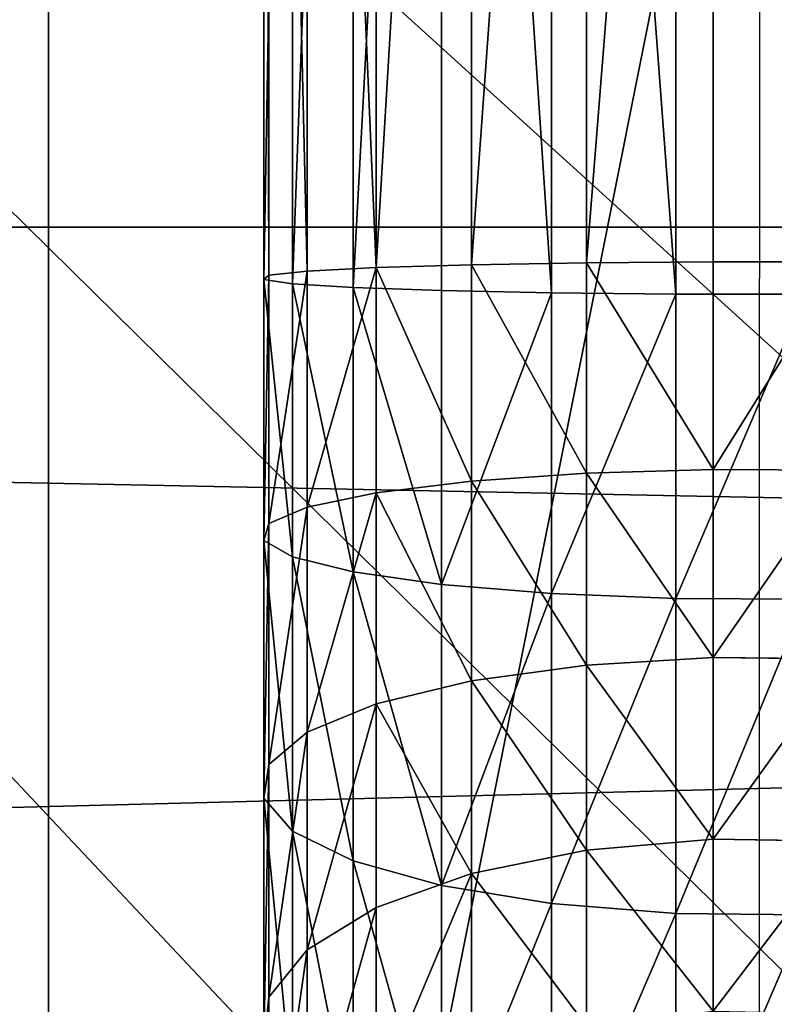
# Model space of a CAD drawing. Extents: x -549 to 9300, y -203 to 2798.
# Drawn here: x 1447 to 1473, y 980 to 1014 of the extents above; entities that cross this region are included whole.
import ezdxf

# ---------------------------------------------------------------- set-up
doc = ezdxf.new("R2010")
doc.units = 0
doc.header["$LTSCALE"] = 25.4
doc.layers.get('0').update_dxf_attribs({"linetype": 'CONTINUOUS'})

# ---------------------------------------------------------------- blocks, each defined once
blk = doc.blocks.new('GROUP_124')
at = {"color": 0}
mesh = blk.add_polyface(dxfattribs=at)
corners = [(8900, 953), (0, -548), (0, 953), (8900, -548)]
mesh.append_faces([[corners[k] for k in face] for face in [(0, 1, 2), (1, 0, 3)]], dxfattribs={"vtx0": -1, "color": 0})
mesh = blk.add_polyface(dxfattribs=at)
corners = [(10, -538, 140), (8890, 943, 140), (10, 943, 140), (8890, -538, 140)]
mesh.append_faces([[corners[k] for k in face] for face in [(0, 1, 2), (1, 0, 3)]], dxfattribs={"vtx0": -1, "color": 0})
blk = doc.blocks.new('GROUP_5')
at = {"color": 0}
for p, q in [((250, 0, 6), (0, 0, 6)), ((250, 0), (0, 0)), ((250, 0, 6), (0, 0, 6)), ((250, 0), (0, 0))]:
    blk.add_line(p, q, dxfattribs=at)
mesh = blk.add_polyface(dxfattribs=at)
corners = [(250, 0, 6), (0, 50, 6), (0, 0, 6), (250, 50, 6)]
mesh.append_faces([[corners[k] for k in face] for face in [(0, 1, 2), (1, 0, 3)]], dxfattribs={"vtx0": -1, "color": 0})
mesh = blk.add_polyface(dxfattribs=at)
corners = [(250, 50), (0, 0), (0, 50), (250, 0)]
mesh.append_faces([[corners[k] for k in face] for face in [(0, 1, 2), (1, 0, 3)]], dxfattribs={"vtx0": -1, "color": 0})
mesh = blk.add_polyface(dxfattribs=at)
corners = [(250, 0, 6), (0, 0), (250, 0), (0, 0, 6)]
mesh.append_faces([[corners[k] for k in face] for face in [(0, 1, 2), (1, 0, 3)]], dxfattribs={"vtx0": -1, "color": 0})
blk = doc.blocks.new('GROUP_45')
at = {"color": 0}
for p, q in [((250, 0, 6), (0, 0, 6)), ((250, 0), (0, 0)), ((250, 0, 6), (0, 0, 6)), ((250, 0), (0, 0))]:
    blk.add_line(p, q, dxfattribs=at)
mesh = blk.add_polyface(dxfattribs=at)
corners = [(250, 0, 6), (0, 50, 6), (0, 0, 6), (250, 50, 6)]
mesh.append_faces([[corners[k] for k in face] for face in [(0, 1, 2), (1, 0, 3)]], dxfattribs={"vtx0": -1, "color": 0})
mesh = blk.add_polyface(dxfattribs=at)
corners = [(250, 50), (0, 0), (0, 50), (250, 0)]
mesh.append_faces([[corners[k] for k in face] for face in [(0, 1, 2), (1, 0, 3)]], dxfattribs={"vtx0": -1, "color": 0})
mesh = blk.add_polyface(dxfattribs=at)
corners = [(250, 0, 6), (0, 0), (250, 0), (0, 0, 6)]
mesh.append_faces([[corners[k] for k in face] for face in [(0, 1, 2), (1, 0, 3)]], dxfattribs={"vtx0": -1, "color": 0})
blk = doc.blocks.new('GROUP_47')
at = {"color": 0}
for p, q in [((142.853, 15.801, 155.073), (142.858, 20.366, 155.247)), ((142.853, 15.801, 155.073), (142.858, 20.366, 155.247)), ((150.15, 15.801, 154.595), (150.173, 20.366, 154.767)), ((150.15, 15.801, 154.595), (150.173, 20.366, 154.767)), ((156.762, 15.801, 153.28), (156.807, 20.366, 153.448)), ((156.762, 15.801, 153.28), (156.807, 20.366, 153.448)), ((163.145, 15.801, 151.113), (163.212, 20.366, 151.274)), ((163.145, 15.801, 151.113), (163.212, 20.366, 151.274)), ((143.993, 19.048, 189.922), (143.988, 14.483, 189.749)), ((143.993, 19.048, 189.922), (143.988, 14.483, 189.749)), ((154.708, 19.048, 189.22), (154.686, 14.483, 189.048)), ((154.708, 19.048, 189.22), (154.686, 14.483, 189.048)), ((165.801, 19.048, 187.014), (165.756, 14.483, 186.846)), ((165.801, 19.048, 187.014), (165.756, 14.483, 186.846)), ((86.994, 15.801, 155.073), (142.853, 15.801, 155.073)), ((86.994, 15.801, 155.073), (142.853, 15.801, 155.073)), ((142.853, 15.801, 155.073), (150.15, 15.801, 154.595)), ((142.886, 11.346, 156.087), (142.853, 15.801, 155.073)), ((142.886, 11.346, 156.087), (142.853, 15.801, 155.073)), ((142.853, 15.801, 155.073), (150.15, 15.801, 154.595)), ((150.283, 11.346, 155.603), (150.15, 15.801, 154.595)), ((150.15, 15.801, 154.595), (156.762, 15.801, 153.28)), ((150.283, 11.346, 155.603), (150.15, 15.801, 154.595)), ((150.15, 15.801, 154.595), (156.762, 15.801, 153.28)), ((156.762, 15.801, 153.28), (163.145, 15.801, 151.113)), ((157.025, 11.346, 154.261), (156.762, 15.801, 153.28)), ((156.762, 15.801, 153.28), (163.145, 15.801, 151.113)), ((157.025, 11.346, 154.261), (156.762, 15.801, 153.28)), ((163.534, 11.346, 152.052), (163.145, 15.801, 151.113)), ((163.145, 15.801, 151.113), (169.192, 15.801, 148.131)), ((163.534, 11.346, 152.052), (163.145, 15.801, 151.113)), ((163.145, 15.801, 151.113), (169.192, 15.801, 148.131)), ((85.859, 14.483, 189.749), (143.988, 14.483, 189.749)), ((85.859, 14.483, 189.749), (143.988, 14.483, 189.749)), ((143.988, 14.483, 189.749), (143.944, 10.118, 188.4)), ((143.988, 14.483, 189.749), (143.944, 10.118, 188.4)), ((143.988, 14.483, 189.749), (154.686, 14.483, 189.048)), ((143.988, 14.483, 189.749), (154.686, 14.483, 189.048)), ((154.686, 14.483, 189.048), (154.509, 10.118, 187.707)), ((154.686, 14.483, 189.048), (154.509, 10.118, 187.707)), ((154.686, 14.483, 189.048), (165.756, 14.483, 186.846)), ((154.686, 14.483, 189.048), (165.756, 14.483, 186.846)), ((165.756, 14.483, 186.846), (165.406, 10.118, 185.54)), ((165.756, 14.483, 186.846), (165.406, 10.118, 185.54)), ((165.756, 14.483, 186.846), (176.444, 14.483, 183.218)), ((165.756, 14.483, 186.846), (176.444, 14.483, 183.218)), ((86.961, 11.346, 156.087), (142.886, 11.346, 156.087)), ((86.961, 11.346, 156.087), (142.886, 11.346, 156.087)), ((142.956, 7.306, 158.22), (142.886, 11.346, 156.087)), ((142.886, 11.346, 156.087), (150.283, 11.346, 155.603)), ((142.956, 7.306, 158.22), (142.886, 11.346, 156.087)), ((142.886, 11.346, 156.087), (150.283, 11.346, 155.603)), ((150.561, 7.306, 157.721), (150.283, 11.346, 155.603)), ((150.283, 11.346, 155.603), (157.025, 11.346, 154.261)), ((150.561, 7.306, 157.721), (150.283, 11.346, 155.603)), ((150.283, 11.346, 155.603), (157.025, 11.346, 154.261)), ((157.025, 11.346, 154.261), (163.534, 11.346, 152.052)), ((157.578, 7.306, 156.325), (157.025, 11.346, 154.261)), ((157.025, 11.346, 154.261), (163.534, 11.346, 152.052)), ((157.578, 7.306, 156.325), (157.025, 11.346, 154.261)), ((164.352, 7.306, 154.026), (163.534, 11.346, 152.052)), ((163.534, 11.346, 152.052), (169.7, 11.346, 149.011)), ((164.352, 7.306, 154.026), (163.534, 11.346, 152.052)), ((163.534, 11.346, 152.052), (169.7, 11.346, 149.011)), ((85.903, 10.118, 188.4), (143.944, 10.118, 188.4)), ((85.903, 10.118, 188.4), (143.944, 10.118, 188.4)), ((143.944, 10.118, 188.4), (143.864, 6.252, 185.967)), ((143.944, 10.118, 188.4), (143.864, 6.252, 185.967)), ((143.944, 10.118, 188.4), (154.509, 10.118, 187.707)), ((143.944, 10.118, 188.4), (154.509, 10.118, 187.707)), ((154.509, 10.118, 187.707), (154.191, 6.252, 185.29)), ((154.509, 10.118, 187.707), (154.191, 6.252, 185.29)), ((154.509, 10.118, 187.707), (165.406, 10.118, 185.54)), ((154.509, 10.118, 187.707), (165.406, 10.118, 185.54)), ((165.406, 10.118, 185.54), (164.775, 6.252, 183.185)), ((165.406, 10.118, 185.54), (164.775, 6.252, 183.185)), ((165.406, 10.118, 185.54), (175.926, 10.118, 181.969)), ((165.406, 10.118, 185.54), (175.926, 10.118, 181.969)), ((86.891, 7.306, 158.22), (142.956, 7.306, 158.22)), ((86.891, 7.306, 158.22), (142.956, 7.306, 158.22)), ((142.956, 7.306, 158.22), (150.561, 7.306, 157.721)), ((143.057, 3.955, 161.325), (142.956, 7.306, 158.22)), ((142.956, 7.306, 158.22), (150.561, 7.306, 157.721)), ((143.057, 3.955, 161.325), (142.956, 7.306, 158.22)), ((150.968, 3.955, 160.806), (150.561, 7.306, 157.721)), ((150.561, 7.306, 157.721), (157.578, 7.306, 156.325)), ((150.968, 3.955, 160.806), (150.561, 7.306, 157.721)), ((150.561, 7.306, 157.721), (157.578, 7.306, 156.325)), ((157.578, 7.306, 156.325), (164.352, 7.306, 154.026)), ((158.383, 3.955, 159.331), (157.578, 7.306, 156.325)), ((157.578, 7.306, 156.325), (164.352, 7.306, 154.026)), ((158.383, 3.955, 159.331), (157.578, 7.306, 156.325)), ((165.543, 3.955, 156.901), (164.352, 7.306, 154.026)), ((164.352, 7.306, 154.026), (170.768, 7.306, 150.862)), ((165.543, 3.955, 156.901), (164.352, 7.306, 154.026)), ((164.352, 7.306, 154.026), (170.768, 7.306, 150.862)), ((85.983, 6.252, 185.967), (143.864, 6.252, 185.967)), ((85.983, 6.252, 185.967), (143.864, 6.252, 185.967)), ((143.864, 6.252, 185.967), (143.754, 3.146, 182.616)), ((143.864, 6.252, 185.967), (143.754, 3.146, 182.616)), ((143.864, 6.252, 185.967), (154.191, 6.252, 185.29)), ((143.864, 6.252, 185.967), (154.191, 6.252, 185.29)), ((154.191, 6.252, 185.29), (153.753, 3.146, 181.961)), ((154.191, 6.252, 185.29), (153.753, 3.146, 181.961)), ((154.191, 6.252, 185.29), (164.775, 6.252, 183.185)), ((154.191, 6.252, 185.29), (164.775, 6.252, 183.185)), ((164.775, 6.252, 183.185), (163.906, 3.146, 179.941)), ((164.775, 6.252, 183.185), (163.906, 3.146, 179.941)), ((164.775, 6.252, 183.185), (174.993, 6.252, 179.716)), ((164.775, 6.252, 183.185), (174.993, 6.252, 179.716)), ((86.789, 3.955, 161.325), (143.057, 3.955, 161.325)), ((86.789, 3.955, 161.325), (143.057, 3.955, 161.325)), ((143.057, 3.955, 161.325), (150.968, 3.955, 160.806)), ((143.184, 1.523, 165.192), (143.057, 3.955, 161.325)), ((143.057, 3.955, 161.325), (150.968, 3.955, 160.806)), ((143.184, 1.523, 165.192), (143.057, 3.955, 161.325)), ((151.473, 1.523, 164.648), (150.968, 3.955, 160.806)), ((150.968, 3.955, 160.806), (158.383, 3.955, 159.331)), ((151.473, 1.523, 164.648), (150.968, 3.955, 160.806)), ((150.968, 3.955, 160.806), (158.383, 3.955, 159.331)), ((158.383, 3.955, 159.331), (165.543, 3.955, 156.901)), ((159.386, 1.523, 163.074), (158.383, 3.955, 159.331)), ((158.383, 3.955, 159.331), (165.543, 3.955, 156.901)), ((159.386, 1.523, 163.074), (158.383, 3.955, 159.331)), ((167.026, 1.523, 160.481), (165.543, 3.955, 156.901)), ((165.543, 3.955, 156.901), (172.324, 3.955, 153.557)), ((167.026, 1.523, 160.481), (165.543, 3.955, 156.901)), ((165.543, 3.955, 156.901), (172.324, 3.955, 153.557)), ((143.754, 3.146, 182.616), (86.092, 3.146, 182.616)), ((143.754, 3.146, 182.616), (86.092, 3.146, 182.616)), ((143.754, 3.146, 182.616), (143.622, 1.014, 178.576)), ((143.754, 3.146, 182.616), (143.622, 1.014, 178.576)), ((153.753, 3.146, 181.961), (143.754, 3.146, 182.616)), ((153.753, 3.146, 181.961), (143.754, 3.146, 182.616)), ((153.753, 3.146, 181.961), (153.224, 1.014, 177.947)), ((153.753, 3.146, 181.961), (153.224, 1.014, 177.947)), ((163.906, 3.146, 179.941), (153.753, 3.146, 181.961)), ((163.906, 3.146, 179.941), (153.753, 3.146, 181.961)), ((163.906, 3.146, 179.941), (162.858, 1.014, 176.03)), ((163.906, 3.146, 179.941), (162.858, 1.014, 176.03)), ((173.708, 3.146, 176.614), (163.906, 3.146, 179.941)), ((173.708, 3.146, 176.614), (163.906, 3.146, 179.941)), ((86.663, 1.523, 165.192), (143.184, 1.523, 165.192)), ((86.663, 1.523, 165.192), (143.184, 1.523, 165.192)), ((143.184, 1.523, 165.192), (151.473, 1.523, 164.648)), ((143.327, 0.174, 169.556), (143.184, 1.523, 165.192)), ((143.184, 1.523, 165.192), (151.473, 1.523, 164.648)), ((143.327, 0.174, 169.556), (143.184, 1.523, 165.192)), ((152.044, 0.174, 168.985), (151.473, 1.523, 164.648)), ((151.473, 1.523, 164.648), (159.386, 1.523, 163.074)), ((152.044, 0.174, 168.985), (151.473, 1.523, 164.648)), ((151.473, 1.523, 164.648), (159.386, 1.523, 163.074)), ((159.386, 1.523, 163.074), (167.026, 1.523, 160.481)), ((160.518, 0.174, 167.299), (159.386, 1.523, 163.074)), ((159.386, 1.523, 163.074), (167.026, 1.523, 160.481)), ((160.518, 0.174, 167.299), (159.386, 1.523, 163.074)), ((168.7, 0.174, 164.522), (167.026, 1.523, 160.481)), ((167.026, 1.523, 160.481), (174.262, 1.523, 156.913)), ((168.7, 0.174, 164.522), (167.026, 1.523, 160.481)), ((167.026, 1.523, 160.481), (174.262, 1.523, 156.913)), ((86.225, 1.014, 178.576), (143.622, 1.014, 178.576)), ((86.225, 1.014, 178.576), (143.622, 1.014, 178.576)), ((143.622, 1.014, 178.576), (143.476, 0, 174.121)), ((143.622, 1.014, 178.576), (143.476, 0, 174.121)), ((143.622, 1.014, 178.576), (153.224, 1.014, 177.947)), ((143.622, 1.014, 178.576), (153.224, 1.014, 177.947)), ((153.224, 1.014, 177.947), (152.642, 0, 173.521)), ((153.224, 1.014, 177.947), (152.642, 0, 173.521)), ((153.224, 1.014, 177.947), (162.858, 1.014, 176.03)), ((153.224, 1.014, 177.947), (162.858, 1.014, 176.03)), ((162.858, 1.014, 176.03), (161.702, 0, 171.718)), ((162.858, 1.014, 176.03), (161.702, 0, 171.718)), ((162.858, 1.014, 176.03), (172.159, 1.014, 172.873)), ((162.858, 1.014, 176.03), (172.159, 1.014, 172.873)), ((86.371, 0, 174.121), (143.476, 0, 174.121)), ((86.371, 0, 174.121), (143.476, 0, 174.121)), ((86.52, 0.174, 169.556), (143.327, 0.174, 169.556)), ((86.52, 0.174, 169.556), (143.327, 0.174, 169.556)), ((143.327, 0.174, 169.556), (152.044, 0.174, 168.985)), ((143.476, 0, 174.121), (143.327, 0.174, 169.556)), ((143.327, 0.174, 169.556), (152.044, 0.174, 168.985)), ((143.476, 0, 174.121), (143.327, 0.174, 169.556)), ((143.476, 0, 174.121), (152.642, 0, 173.521)), ((143.476, 0, 174.121), (152.642, 0, 173.521)), ((152.642, 0, 173.521), (152.044, 0.174, 168.985)), ((152.044, 0.174, 168.985), (160.518, 0.174, 167.299)), ((152.642, 0, 173.521), (152.044, 0.174, 168.985)), ((152.044, 0.174, 168.985), (160.518, 0.174, 167.299)), ((152.642, 0, 173.521), (161.702, 0, 171.718)), ((152.642, 0, 173.521), (161.702, 0, 171.718)), ((160.518, 0.174, 167.299), (168.7, 0.174, 164.522)), ((161.702, 0, 171.718), (160.518, 0.174, 167.299)), ((160.518, 0.174, 167.299), (168.7, 0.174, 164.522)), ((161.702, 0, 171.718), (160.518, 0.174, 167.299)), ((161.702, 0, 171.718), (170.45, 0, 168.749)), ((161.702, 0, 171.718), (170.45, 0, 168.749)), ((170.45, 0, 168.749), (168.7, 0.174, 164.522)), ((168.7, 0.174, 164.522), (176.449, 0.174, 160.701)), ((170.45, 0, 168.749), (168.7, 0.174, 164.522)), ((168.7, 0.174, 164.522), (176.449, 0.174, 160.701))]:
    blk.add_line(p, q, dxfattribs=at)
at = {"color": 7}
blk.add_line((86.424, 17.425, 172.498), (143.423, 17.425, 172.498), dxfattribs=at)
at = {"color": 7, "extrusion": (1.04626e-14, -1, -3.33067e-16)}
blk.add_arc((143.423, 103.499, -17.425), 68.999, 0, 90, dxfattribs=at)
at = {"color": 0}
mesh = blk.add_polyface(dxfattribs=at)
corners = [(86.994, 15.801, 155.073), (142.858, 20.366, 155.247), (86.988, 20.366, 155.247), (142.853, 15.801, 155.073)]
mesh.append_faces([[corners[k] for k in face] for face in [(0, 1, 2), (1, 0, 3)]], dxfattribs={"vtx0": -1, "color": 0})
mesh = blk.add_polyface(dxfattribs=at)
corners = [(150.15, 15.801, 154.595), (142.858, 20.366, 155.247), (142.853, 15.801, 155.073), (150.173, 20.366, 154.767)]
mesh.append_faces([[corners[k] for k in face] for face in [(0, 1, 2), (1, 0, 3)]], dxfattribs={"vtx0": -1, "color": 0})
mesh = blk.add_polyface(dxfattribs=at)
corners = [(156.762, 15.801, 153.28), (150.173, 20.366, 154.767), (150.15, 15.801, 154.595), (156.807, 20.366, 153.448)]
mesh.append_faces([[corners[k] for k in face] for face in [(0, 1, 2), (1, 0, 3)]], dxfattribs={"vtx0": -1, "color": 0})
mesh = blk.add_polyface(dxfattribs=at)
corners = [(163.145, 15.801, 151.113), (156.807, 20.366, 153.448), (156.762, 15.801, 153.28), (163.212, 20.366, 151.274)]
mesh.append_faces([[corners[k] for k in face] for face in [(0, 1, 2), (1, 0, 3)]], dxfattribs={"vtx0": -1, "color": 0})
mesh = blk.add_polyface(dxfattribs=at)
corners = [(169.192, 15.801, 148.131), (163.212, 20.366, 151.274), (163.145, 15.801, 151.113), (169.279, 20.366, 148.282)]
mesh.append_faces([[corners[k] for k in face] for face in [(0, 1, 2), (1, 0, 3)]], dxfattribs={"vtx0": -1, "color": 0})
mesh = blk.add_polyface(dxfattribs=at)
corners = [(143.993, 19.048, 189.922), (85.859, 14.483, 189.749), (85.853, 19.048, 189.922), (143.988, 14.483, 189.749)]
mesh.append_faces([[corners[k] for k in face] for face in [(0, 1, 2), (1, 0, 3)]], dxfattribs={"vtx0": -1, "color": 0})
mesh = blk.add_polyface(dxfattribs=at)
corners = [(143.993, 19.048, 189.922), (154.686, 14.483, 189.048), (143.988, 14.483, 189.749), (154.708, 19.048, 189.22)]
mesh.append_faces([[corners[k] for k in face] for face in [(0, 1, 2), (1, 0, 3)]], dxfattribs={"vtx0": -1, "color": 0})
mesh = blk.add_polyface(dxfattribs=at)
corners = [(154.708, 19.048, 189.22), (165.756, 14.483, 186.846), (154.686, 14.483, 189.048), (165.801, 19.048, 187.014)]
mesh.append_faces([[corners[k] for k in face] for face in [(0, 1, 2), (1, 0, 3)]], dxfattribs={"vtx0": -1, "color": 0})
mesh = blk.add_polyface(dxfattribs=at)
corners = [(165.801, 19.048, 187.014), (176.444, 14.483, 183.218), (165.756, 14.483, 186.846), (176.51, 19.048, 183.378)]
mesh.append_faces([[corners[k] for k in face] for face in [(0, 1, 2), (1, 0, 3)]], dxfattribs={"vtx0": -1, "color": 0})
mesh = blk.add_polyface(dxfattribs=at)
corners = [(142.886, 11.346, 156.087), (86.994, 15.801, 155.073), (86.961, 11.346, 156.087), (142.853, 15.801, 155.073)]
mesh.append_faces([[corners[k] for k in face] for face in [(0, 1, 2), (1, 0, 3)]], dxfattribs={"vtx0": -1, "color": 0})
mesh = blk.add_polyface(dxfattribs=at)
corners = [(142.886, 11.346, 156.087), (150.15, 15.801, 154.595), (142.853, 15.801, 155.073), (150.283, 11.346, 155.603)]
mesh.append_faces([[corners[k] for k in face] for face in [(0, 1, 2), (1, 0, 3)]], dxfattribs={"vtx0": -1, "color": 0})
mesh = blk.add_polyface(dxfattribs=at)
corners = [(150.283, 11.346, 155.603), (156.762, 15.801, 153.28), (150.15, 15.801, 154.595), (157.025, 11.346, 154.261)]
mesh.append_faces([[corners[k] for k in face] for face in [(0, 1, 2), (1, 0, 3)]], dxfattribs={"vtx0": -1, "color": 0})
mesh = blk.add_polyface(dxfattribs=at)
corners = [(157.025, 11.346, 154.261), (163.145, 15.801, 151.113), (156.762, 15.801, 153.28), (163.534, 11.346, 152.052)]
mesh.append_faces([[corners[k] for k in face] for face in [(0, 1, 2), (1, 0, 3)]], dxfattribs={"vtx0": -1, "color": 0})
mesh = blk.add_polyface(dxfattribs=at)
corners = [(163.534, 11.346, 152.052), (169.192, 15.801, 148.131), (163.145, 15.801, 151.113), (169.7, 11.346, 149.011)]
mesh.append_faces([[corners[k] for k in face] for face in [(0, 1, 2), (1, 0, 3)]], dxfattribs={"vtx0": -1, "color": 0})
mesh = blk.add_polyface(dxfattribs=at)
corners = [(143.988, 14.483, 189.749), (85.903, 10.118, 188.4), (85.859, 14.483, 189.749), (143.944, 10.118, 188.4)]
mesh.append_faces([[corners[k] for k in face] for face in [(0, 1, 2), (1, 0, 3)]], dxfattribs={"vtx0": -1, "color": 0})
mesh = blk.add_polyface(dxfattribs=at)
corners = [(143.988, 14.483, 189.749), (154.509, 10.118, 187.707), (143.944, 10.118, 188.4), (154.686, 14.483, 189.048)]
mesh.append_faces([[corners[k] for k in face] for face in [(0, 1, 2), (1, 0, 3)]], dxfattribs={"vtx0": -1, "color": 0})
mesh = blk.add_polyface(dxfattribs=at)
corners = [(154.686, 14.483, 189.048), (165.406, 10.118, 185.54), (154.509, 10.118, 187.707), (165.756, 14.483, 186.846)]
mesh.append_faces([[corners[k] for k in face] for face in [(0, 1, 2), (1, 0, 3)]], dxfattribs={"vtx0": -1, "color": 0})
mesh = blk.add_polyface(dxfattribs=at)
corners = [(165.756, 14.483, 186.846), (175.926, 10.118, 181.969), (165.406, 10.118, 185.54), (176.444, 14.483, 183.218)]
mesh.append_faces([[corners[k] for k in face] for face in [(0, 1, 2), (1, 0, 3)]], dxfattribs={"vtx0": -1, "color": 0})
mesh = blk.add_polyface(dxfattribs=at)
corners = [(142.956, 7.306, 158.22), (86.961, 11.346, 156.087), (86.891, 7.306, 158.22), (142.886, 11.346, 156.087)]
mesh.append_faces([[corners[k] for k in face] for face in [(0, 1, 2), (1, 0, 3)]], dxfattribs={"vtx0": -1, "color": 0})
mesh = blk.add_polyface(dxfattribs=at)
corners = [(142.956, 7.306, 158.22), (150.283, 11.346, 155.603), (142.886, 11.346, 156.087), (150.561, 7.306, 157.721)]
mesh.append_faces([[corners[k] for k in face] for face in [(0, 1, 2), (1, 0, 3)]], dxfattribs={"vtx0": -1, "color": 0})
mesh = blk.add_polyface(dxfattribs=at)
corners = [(150.561, 7.306, 157.721), (157.025, 11.346, 154.261), (150.283, 11.346, 155.603), (157.578, 7.306, 156.325)]
mesh.append_faces([[corners[k] for k in face] for face in [(0, 1, 2), (1, 0, 3)]], dxfattribs={"vtx0": -1, "color": 0})
mesh = blk.add_polyface(dxfattribs=at)
corners = [(157.578, 7.306, 156.325), (163.534, 11.346, 152.052), (157.025, 11.346, 154.261), (164.352, 7.306, 154.026)]
mesh.append_faces([[corners[k] for k in face] for face in [(0, 1, 2), (1, 0, 3)]], dxfattribs={"vtx0": -1, "color": 0})
mesh = blk.add_polyface(dxfattribs=at)
corners = [(164.352, 7.306, 154.026), (169.7, 11.346, 149.011), (163.534, 11.346, 152.052), (170.768, 7.306, 150.862)]
mesh.append_faces([[corners[k] for k in face] for face in [(0, 1, 2), (1, 0, 3)]], dxfattribs={"vtx0": -1, "color": 0})
mesh = blk.add_polyface(dxfattribs=at)
corners = [(143.944, 10.118, 188.4), (85.983, 6.252, 185.967), (85.903, 10.118, 188.4), (143.864, 6.252, 185.967)]
mesh.append_faces([[corners[k] for k in face] for face in [(0, 1, 2), (1, 0, 3)]], dxfattribs={"vtx0": -1, "color": 0})
mesh = blk.add_polyface(dxfattribs=at)
corners = [(143.944, 10.118, 188.4), (154.191, 6.252, 185.29), (143.864, 6.252, 185.967), (154.509, 10.118, 187.707)]
mesh.append_faces([[corners[k] for k in face] for face in [(0, 1, 2), (1, 0, 3)]], dxfattribs={"vtx0": -1, "color": 0})
mesh = blk.add_polyface(dxfattribs=at)
corners = [(154.509, 10.118, 187.707), (164.775, 6.252, 183.185), (154.191, 6.252, 185.29), (165.406, 10.118, 185.54)]
mesh.append_faces([[corners[k] for k in face] for face in [(0, 1, 2), (1, 0, 3)]], dxfattribs={"vtx0": -1, "color": 0})
mesh = blk.add_polyface(dxfattribs=at)
corners = [(165.406, 10.118, 185.54), (174.993, 6.252, 179.716), (164.775, 6.252, 183.185), (175.926, 10.118, 181.969)]
mesh.append_faces([[corners[k] for k in face] for face in [(0, 1, 2), (1, 0, 3)]], dxfattribs={"vtx0": -1, "color": 0})
mesh = blk.add_polyface(dxfattribs=at)
corners = [(143.057, 3.955, 161.325), (86.891, 7.306, 158.22), (86.789, 3.955, 161.325), (142.956, 7.306, 158.22)]
mesh.append_faces([[corners[k] for k in face] for face in [(0, 1, 2), (1, 0, 3)]], dxfattribs={"vtx0": -1, "color": 0})
mesh = blk.add_polyface(dxfattribs=at)
corners = [(143.057, 3.955, 161.325), (150.561, 7.306, 157.721), (142.956, 7.306, 158.22), (150.968, 3.955, 160.806)]
mesh.append_faces([[corners[k] for k in face] for face in [(0, 1, 2), (1, 0, 3)]], dxfattribs={"vtx0": -1, "color": 0})
mesh = blk.add_polyface(dxfattribs=at)
corners = [(150.968, 3.955, 160.806), (157.578, 7.306, 156.325), (150.561, 7.306, 157.721), (158.383, 3.955, 159.331)]
mesh.append_faces([[corners[k] for k in face] for face in [(0, 1, 2), (1, 0, 3)]], dxfattribs={"vtx0": -1, "color": 0})
mesh = blk.add_polyface(dxfattribs=at)
corners = [(158.383, 3.955, 159.331), (164.352, 7.306, 154.026), (157.578, 7.306, 156.325), (165.543, 3.955, 156.901)]
mesh.append_faces([[corners[k] for k in face] for face in [(0, 1, 2), (1, 0, 3)]], dxfattribs={"vtx0": -1, "color": 0})
mesh = blk.add_polyface(dxfattribs=at)
corners = [(164.352, 7.306, 154.026), (172.324, 3.955, 153.557), (170.768, 7.306, 150.862), (165.543, 3.955, 156.901)]
mesh.append_faces([[corners[k] for k in face] for face in [(0, 1, 2), (1, 0, 3)]], dxfattribs={"vtx0": -1, "color": 0})
mesh = blk.add_polyface(dxfattribs=at)
corners = [(85.983, 6.252, 185.967), (143.754, 3.146, 182.616), (86.092, 3.146, 182.616), (143.864, 6.252, 185.967)]
mesh.append_faces([[corners[k] for k in face] for face in [(0, 1, 2), (1, 0, 3)]], dxfattribs={"vtx0": -1, "color": 0})
mesh = blk.add_polyface(dxfattribs=at)
corners = [(143.754, 3.146, 182.616), (154.191, 6.252, 185.29), (153.753, 3.146, 181.961), (143.864, 6.252, 185.967)]
mesh.append_faces([[corners[k] for k in face] for face in [(0, 1, 2), (1, 0, 3)]], dxfattribs={"vtx0": -1, "color": 0})
mesh = blk.add_polyface(dxfattribs=at)
corners = [(153.753, 3.146, 181.961), (164.775, 6.252, 183.185), (163.906, 3.146, 179.941), (154.191, 6.252, 185.29)]
mesh.append_faces([[corners[k] for k in face] for face in [(0, 1, 2), (1, 0, 3)]], dxfattribs={"vtx0": -1, "color": 0})
mesh = blk.add_polyface(dxfattribs=at)
corners = [(163.906, 3.146, 179.941), (174.993, 6.252, 179.716), (173.708, 3.146, 176.614), (164.775, 6.252, 183.185)]
mesh.append_faces([[corners[k] for k in face] for face in [(0, 1, 2), (1, 0, 3)]], dxfattribs={"vtx0": -1, "color": 0})
mesh = blk.add_polyface(dxfattribs=at)
corners = [(86.663, 1.523, 165.192), (143.057, 3.955, 161.325), (86.789, 3.955, 161.325), (143.184, 1.523, 165.192)]
mesh.append_faces([[corners[k] for k in face] for face in [(0, 1, 2), (1, 0, 3)]], dxfattribs={"vtx0": -1, "color": 0})
mesh = blk.add_polyface(dxfattribs=at)
corners = [(143.057, 3.955, 161.325), (151.473, 1.523, 164.648), (150.968, 3.955, 160.806), (143.184, 1.523, 165.192)]
mesh.append_faces([[corners[k] for k in face] for face in [(0, 1, 2), (1, 0, 3)]], dxfattribs={"vtx0": -1, "color": 0})
mesh = blk.add_polyface(dxfattribs=at)
corners = [(150.968, 3.955, 160.806), (159.386, 1.523, 163.074), (158.383, 3.955, 159.331), (151.473, 1.523, 164.648)]
mesh.append_faces([[corners[k] for k in face] for face in [(0, 1, 2), (1, 0, 3)]], dxfattribs={"vtx0": -1, "color": 0})
mesh = blk.add_polyface(dxfattribs=at)
corners = [(158.383, 3.955, 159.331), (167.026, 1.523, 160.481), (165.543, 3.955, 156.901), (159.386, 1.523, 163.074)]
mesh.append_faces([[corners[k] for k in face] for face in [(0, 1, 2), (1, 0, 3)]], dxfattribs={"vtx0": -1, "color": 0})
mesh = blk.add_polyface(dxfattribs=at)
corners = [(165.543, 3.955, 156.901), (174.262, 1.523, 156.913), (172.324, 3.955, 153.557), (167.026, 1.523, 160.481)]
mesh.append_faces([[corners[k] for k in face] for face in [(0, 1, 2), (1, 0, 3)]], dxfattribs={"vtx0": -1, "color": 0})
mesh = blk.add_polyface(dxfattribs=at)
corners = [(86.092, 3.146, 182.616), (143.622, 1.014, 178.576), (86.225, 1.014, 178.576), (143.754, 3.146, 182.616)]
mesh.append_faces([[corners[k] for k in face] for face in [(0, 1, 2), (1, 0, 3)]], dxfattribs={"vtx0": -1, "color": 0})
mesh = blk.add_polyface(dxfattribs=at)
corners = [(143.622, 1.014, 178.576), (153.753, 3.146, 181.961), (153.224, 1.014, 177.947), (143.754, 3.146, 182.616)]
mesh.append_faces([[corners[k] for k in face] for face in [(0, 1, 2), (1, 0, 3)]], dxfattribs={"vtx0": -1, "color": 0})
mesh = blk.add_polyface(dxfattribs=at)
corners = [(153.224, 1.014, 177.947), (163.906, 3.146, 179.941), (162.858, 1.014, 176.03), (153.753, 3.146, 181.961)]
mesh.append_faces([[corners[k] for k in face] for face in [(0, 1, 2), (1, 0, 3)]], dxfattribs={"vtx0": -1, "color": 0})
mesh = blk.add_polyface(dxfattribs=at)
corners = [(162.858, 1.014, 176.03), (173.708, 3.146, 176.614), (172.159, 1.014, 172.873), (163.906, 3.146, 179.941)]
mesh.append_faces([[corners[k] for k in face] for face in [(0, 1, 2), (1, 0, 3)]], dxfattribs={"vtx0": -1, "color": 0})
mesh = blk.add_polyface(dxfattribs=at)
corners = [(86.52, 0.174, 169.556), (143.184, 1.523, 165.192), (86.663, 1.523, 165.192), (143.327, 0.174, 169.556)]
mesh.append_faces([[corners[k] for k in face] for face in [(0, 1, 2), (1, 0, 3)]], dxfattribs={"vtx0": -1, "color": 0})
mesh = blk.add_polyface(dxfattribs=at)
corners = [(143.184, 1.523, 165.192), (152.044, 0.174, 168.985), (151.473, 1.523, 164.648), (143.327, 0.174, 169.556)]
mesh.append_faces([[corners[k] for k in face] for face in [(0, 1, 2), (1, 0, 3)]], dxfattribs={"vtx0": -1, "color": 0})
mesh = blk.add_polyface(dxfattribs=at)
corners = [(151.473, 1.523, 164.648), (160.518, 0.174, 167.299), (159.386, 1.523, 163.074), (152.044, 0.174, 168.985)]
mesh.append_faces([[corners[k] for k in face] for face in [(0, 1, 2), (1, 0, 3)]], dxfattribs={"vtx0": -1, "color": 0})
mesh = blk.add_polyface(dxfattribs=at)
corners = [(159.386, 1.523, 163.074), (168.7, 0.174, 164.522), (167.026, 1.523, 160.481), (160.518, 0.174, 167.299)]
mesh.append_faces([[corners[k] for k in face] for face in [(0, 1, 2), (1, 0, 3)]], dxfattribs={"vtx0": -1, "color": 0})
mesh = blk.add_polyface(dxfattribs=at)
corners = [(167.026, 1.523, 160.481), (176.449, 0.174, 160.701), (174.262, 1.523, 156.913), (168.7, 0.174, 164.522)]
mesh.append_faces([[corners[k] for k in face] for face in [(0, 1, 2), (1, 0, 3)]], dxfattribs={"vtx0": -1, "color": 0})
mesh = blk.add_polyface(dxfattribs=at)
corners = [(86.225, 1.014, 178.576), (143.476, 0, 174.121), (86.371, 0, 174.121), (143.622, 1.014, 178.576)]
mesh.append_faces([[corners[k] for k in face] for face in [(0, 1, 2), (1, 0, 3)]], dxfattribs={"vtx0": -1, "color": 0})
mesh = blk.add_polyface(dxfattribs=at)
corners = [(143.476, 0, 174.121), (153.224, 1.014, 177.947), (152.642, 0, 173.521), (143.622, 1.014, 178.576)]
mesh.append_faces([[corners[k] for k in face] for face in [(0, 1, 2), (1, 0, 3)]], dxfattribs={"vtx0": -1, "color": 0})
mesh = blk.add_polyface(dxfattribs=at)
corners = [(152.642, 0, 173.521), (162.858, 1.014, 176.03), (161.702, 0, 171.718), (153.224, 1.014, 177.947)]
mesh.append_faces([[corners[k] for k in face] for face in [(0, 1, 2), (1, 0, 3)]], dxfattribs={"vtx0": -1, "color": 0})
mesh = blk.add_polyface(dxfattribs=at)
corners = [(161.702, 0, 171.718), (172.159, 1.014, 172.873), (170.45, 0, 168.749), (162.858, 1.014, 176.03)]
mesh.append_faces([[corners[k] for k in face] for face in [(0, 1, 2), (1, 0, 3)]], dxfattribs={"vtx0": -1, "color": 0})
mesh = blk.add_polyface(dxfattribs=at)
corners = [(86.371, 0, 174.121), (143.327, 0.174, 169.556), (86.52, 0.174, 169.556), (143.476, 0, 174.121)]
mesh.append_faces([[corners[k] for k in face] for face in [(0, 1, 2), (1, 0, 3)]], dxfattribs={"vtx0": -1, "color": 0})
mesh = blk.add_polyface(dxfattribs=at)
corners = [(143.327, 0.174, 169.556), (152.642, 0, 173.521), (152.044, 0.174, 168.985), (143.476, 0, 174.121)]
mesh.append_faces([[corners[k] for k in face] for face in [(0, 1, 2), (1, 0, 3)]], dxfattribs={"vtx0": -1, "color": 0})
mesh = blk.add_polyface(dxfattribs=at)
corners = [(152.044, 0.174, 168.985), (161.702, 0, 171.718), (160.518, 0.174, 167.299), (152.642, 0, 173.521)]
mesh.append_faces([[corners[k] for k in face] for face in [(0, 1, 2), (1, 0, 3)]], dxfattribs={"vtx0": -1, "color": 0})
mesh = blk.add_polyface(dxfattribs=at)
corners = [(160.518, 0.174, 167.299), (170.45, 0, 168.749), (168.7, 0.174, 164.522), (161.702, 0, 171.718)]
mesh.append_faces([[corners[k] for k in face] for face in [(0, 1, 2), (1, 0, 3)]], dxfattribs={"vtx0": -1, "color": 0})
mesh = blk.add_polyface(dxfattribs=at)
corners = [(168.7, 0.174, 164.522), (178.736, 0, 164.663), (176.449, 0.174, 160.701), (170.45, 0, 168.749)]
mesh.append_faces([[corners[k] for k in face] for face in [(0, 1, 2), (1, 0, 3)]], dxfattribs={"vtx0": -1, "color": 0})
blk = doc.blocks.new('GROUP_66')
at = {"color": 250}
for name, p in [('GROUP_5', (0, 0, -27.6)), ('GROUP_45', (0, 0, 53.4))]:
    blk.add_blockref(name, p, dxfattribs=at)
at = {"color": 0}
blk.add_blockref('GROUP_47', (10.075, 7.575, 59.4), dxfattribs=at)
blk = doc.blocks.new('GROUP_4')
at = {"color": 0}
for p, q in [((1400, 0, 75), (0, 0, 75)), ((1400, 0, 75), (0, 0, 75)), ((150, 0), (1250, 0)), ((150, 0), (1250, 0))]:
    blk.add_line(p, q, dxfattribs=at)
mesh = blk.add_polyface(dxfattribs=at)
corners = [(1400, 0, 75), (0, 28, 75), (0, 0, 75), (1400, 28, 75)]
mesh.append_faces([[corners[k] for k in face] for face in [(0, 1, 2), (1, 0, 3)]], dxfattribs={"vtx0": -1, "color": 0})
mesh = blk.add_polyface(dxfattribs=at)
corners = [(1250, 28), (150, 0), (150, 28), (1250, 0)]
mesh.append_faces([[corners[k] for k in face] for face in [(0, 1, 2), (1, 0, 3)]], dxfattribs={"vtx0": -1, "color": 0})
mesh = blk.add_polyface(dxfattribs=at)
corners = [(1400, 0, 55), (150, 0), (1250, 0), (0, 0, 55), (1400, 0, 75), (0, 0, 75)]
mesh.append_faces([[corners[k] for k in face] for face in [(0, 1, 2), (3, 4, 5)]], dxfattribs={"vtx0": -1, "color": 0})
mesh.append_faces([[corners[k] for k in face] for face in [(1, 0, 3)]], dxfattribs={"vtx0": -1, "vtx1": -1, "color": 0})
mesh.append_faces([[corners[k] for k in face] for face in [(3, 0, 4)]], dxfattribs={"vtx0": -1, "vtx2": -1, "color": 0})
blk = doc.blocks.new('GROUP_42')
at = {"color": 35}
blk.add_blockref('GROUP_4', (0, 210), dxfattribs=at)
blk = doc.blocks.new('GROUP_17')
at = {"color": 0}
for name, p, rotation in [('GROUP_42', (1400, 317, 12.4), 180), ('GROUP_66', (450, 258.7098, 34), 270)]:
    blk.add_blockref(name, p, dxfattribs=dict(at, rotation=rotation))
blk = doc.blocks.new('TAKGLASS_1020_MOMENT')
at = {"color": 0}
mesh = blk.add_polyface(dxfattribs=at)
corners = [(1000, 0, 8), (0, 1267.751, 8), (0, 0, 8), (1000, 1267.751, 8)]
mesh.append_faces([[corners[k] for k in face] for face in [(0, 1, 2), (1, 0, 3)]], dxfattribs={"vtx0": -1, "color": 0})
mesh = blk.add_polyface(dxfattribs=at)
corners = [(1000, 1267.751), (0, 0), (0, 1267.751), (1000, 0)]
mesh.append_faces([[corners[k] for k in face] for face in [(0, 1, 2), (1, 0, 3)]], dxfattribs={"vtx0": -1, "color": 0})
blk = doc.blocks.new('GLASSDEKOR_TAK_MOMENT')
at = {"color": 0}
mesh = blk.add_polyface(dxfattribs=at)
corners = [(29.4, 432), (0, 357), (0, 432), (14.395, 357), (14.395, 332), (194.6, 432), (168.055, 357), (144.6, 432), (193.055, 357), (193.055, 332), (359.8, 432), (333.255, 357), (309.8, 432), (358.255, 357), (358.255, 332), (525, 432), (498.455, 357), (475, 432), (523.455, 357), (523.455, 332), (690.2, 432), (663.655, 357), (640.2, 432), (688.655, 357), (688.655, 332), (805.4, 432), (828.855, 357), (828.855, 332), (855.4, 432), (853.855, 357), (807.899, 582.45), (687.7, 537.838), (687.7, 582.732), (690.2, 482), (805.4, 482), (807.899, 537.45), (855.4, 482), (852.899, 537.45), (852.899, 582.345), (973.1, 582.063), (970.6, 482), (973.1, 539), (1000, 482), (1000, 539), (1000, 432), (985.605, 357), (970.6, 432), (1000, 357), (0, 0), (0, 332), (1000, 0), (168.055, 332), (144.6, 482), (333.255, 332), (309.8, 482), (498.455, 332), (475, 482), (663.655, 332), (640.2, 482), (853.855, 332), (985.605, 332), (1000, 332), (477.5, 583.225), (357.3, 538.613), (357.3, 583.507), (359.8, 482), (477.5, 538.613), (525, 482), (522.5, 538.613), (522.5, 583.12), (642.7, 582.838), (642.7, 537.838), (312.3, 583.613), (192.1, 539), (192.1, 583.894), (194.6, 482), (312.3, 538.613), (147.1, 584), (26.9, 539), (26.9, 582), (29.4, 482), (147.1, 539), (0, 482), (0, 539)]
mesh.append_faces([[corners[k] for k in face] for face in [(0, 1, 2), (30, 31, 32), (42, 41, 43), (45, 44, 47), (4, 48, 49), (50, 60, 61), (62, 63, 64), (72, 73, 74), (77, 78, 79), (78, 82, 83)]], dxfattribs={"vtx0": -1, "color": 0})
mesh.append_faces([[corners[k] for k in face] for face in [(1, 0, 3), (3, 0, 4), (5, 6, 7), (6, 5, 8), (8, 5, 9), (10, 11, 12), (11, 10, 13), (13, 10, 14), (15, 16, 17), (16, 15, 18), (18, 15, 19), (20, 21, 22), (21, 20, 23), (23, 20, 24), (26, 28, 29), (33, 30, 20), (34, 35, 36), (36, 39, 28), (40, 41, 42), (44, 45, 46), (48, 4, 50), (7, 0, 52), (51, 7, 6), (12, 5, 54), (53, 12, 11), (17, 10, 56), (55, 17, 16), (22, 15, 58), (57, 22, 21), (25, 20, 34), (46, 28, 40), (60, 46, 45), (65, 62, 10), (56, 66, 67), (67, 70, 15), (58, 71, 33), (75, 72, 5), (54, 76, 65), (80, 77, 0), (52, 81, 75), (82, 78, 80)]], dxfattribs={"vtx0": -1, "vtx1": -1, "color": 0})
mesh.append_faces([[corners[k] for k in face] for face in [(31, 30, 33), (20, 30, 34), (28, 39, 40), (50, 4, 51), (51, 4, 0), (51, 0, 7), (50, 9, 53), (53, 9, 5), (53, 5, 12), (50, 14, 55), (55, 14, 10), (55, 10, 17), (50, 19, 15), (50, 15, 57), (57, 15, 22), (50, 24, 20), (50, 20, 27), (27, 20, 25), (50, 29, 28), (50, 28, 46), (50, 46, 60), (63, 62, 65), (10, 62, 56), (15, 70, 58), (73, 72, 75), (5, 72, 54), (78, 77, 80), (0, 77, 52)]], dxfattribs={"vtx0": -1, "vtx1": -1, "vtx2": -1, "color": 0})
mesh.append_faces([[corners[k] for k in face] for face in [(25, 26, 27), (26, 25, 28), (34, 30, 35), (36, 35, 37), (36, 37, 38), (36, 38, 39), (40, 39, 41), (50, 51, 9), (50, 53, 14), (50, 55, 19), (50, 57, 24), (50, 27, 59), (50, 59, 29), (56, 62, 66), (67, 66, 68), (67, 68, 69), (67, 69, 70), (58, 70, 71), (33, 71, 31), (54, 72, 76), (65, 76, 63), (52, 77, 81), (75, 81, 73)]], dxfattribs={"vtx0": -1, "vtx2": -1, "color": 0})
blk = doc.blocks.new('GROUP_8')
at = {"color": 8, "extrusion": (6.245e-17, 0.073586, 0.997289)}
blk.add_blockref('TAKGLASS_1020_MOMENT', (-1000, -1260.849, 93.533), dxfattribs=at)
at = {"color": 0, "extrusion": (6.245e-17, 0.073586, 0.997289)}
blk.add_blockref('GLASSDEKOR_TAK_MOMENT', (-1000, -1260.849, 93.033), dxfattribs=at)
blk = doc.blocks.new('GROUP_16')
at = {"color": 0}
mesh = blk.add_polyface(dxfattribs=at)
corners = [(9449.393, -1946.021, 5), (-400, 1054.979, 5), (-400, -1946.021, 5), (9449.393, 1054.979, 5)]
mesh.append_faces([[corners[k] for k in face] for face in [(0, 1, 2), (1, 0, 3)]], dxfattribs={"vtx0": -1, "color": 0})
mesh = blk.add_polyface(dxfattribs=at)
corners = [(9449.393, 1054.979), (-400, -1946.021), (-400, 1054.979), (9449.393, -1946.021)]
mesh.append_faces([[corners[k] for k in face] for face in [(0, 1, 2), (1, 0, 3)]], dxfattribs={"vtx0": -1, "color": 0})
blk = doc.blocks.new('GROUP_15')
at = {"color": 0}
blk.add_blockref('GROUP_16', (0, 0), dxfattribs=at)

msp = doc.modelspace()

# ---------------------------------------------------------------- block references
at = {"color": 251}
msp.add_blockref('GROUP_15', (-149.393, 1743.021, 140), dxfattribs=at)
at = {"color": 254, "rotation": 179.9999999999999}
msp.add_blockref('GROUP_124', (8900, 1500, -250), dxfattribs=at)
at = {"color": 0}
for name, p in [('GROUP_8', (1195.078, -9.213, 2545.985)), ('GROUP_17', (997.902, 899.9, 496.3))]:
    msp.add_blockref(name, p, dxfattribs=at)

doc.saveas('drawing.dxf')
